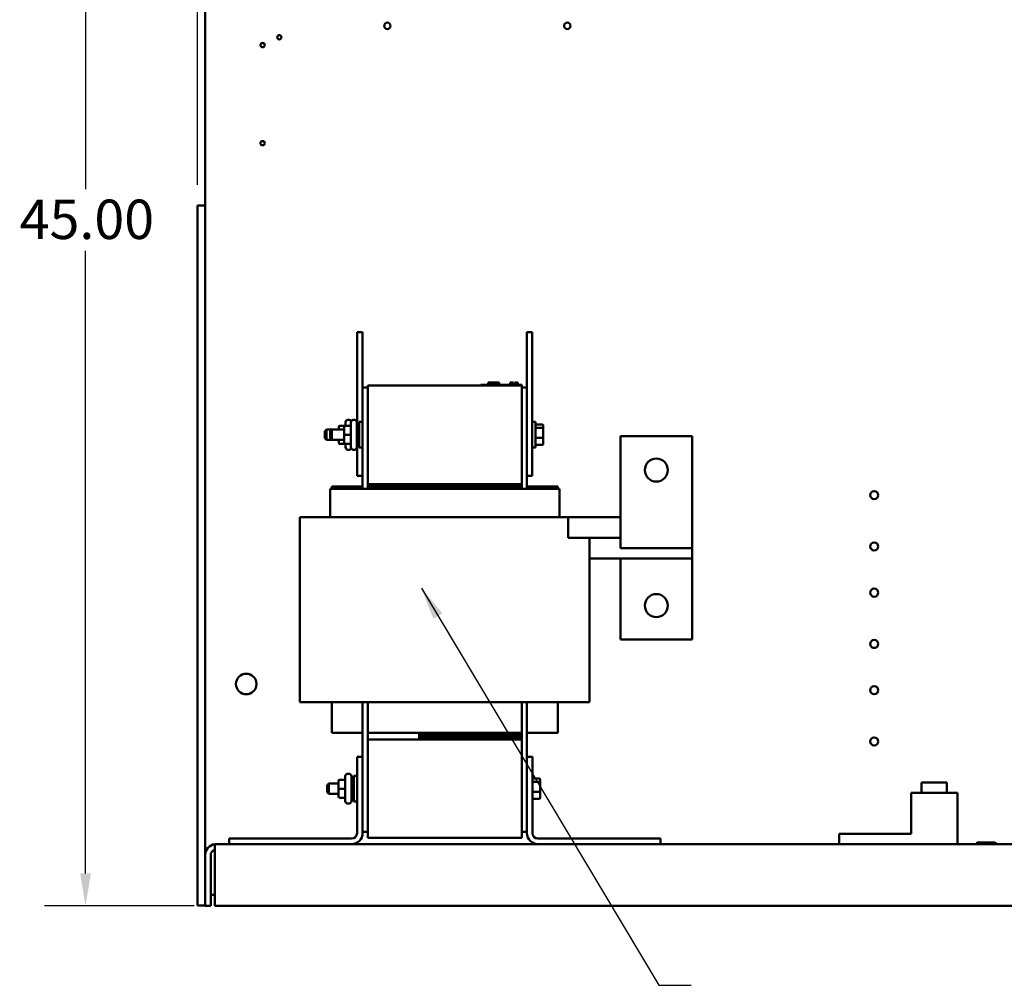
# Model space of a CAD drawing. Units: inches. Extents: x 4 to 172, y 2 to 134.
# Drawn here: x 40 to 64, y 31 to 55 of the extents above; entities that cross this region are included whole.
import ezdxf

# ---------------------------------------------------------------- set-up
doc = ezdxf.new("R2010")
doc.units = ezdxf.units.IN
doc.header["$LTSCALE"] = 8
doc.header["$MEASUREMENT"] = 0
for name, color, linetype, lineweight in [('Dimension (ANSI)', 7, 'Continuous', 25), ('Symbol (ANSI)', 7, 'Continuous', 25), ('Visible (ANSI)', 7, 'Continuous', 50)]:
    doc.layers.add(name, color=color, linetype=linetype, lineweight=lineweight)
doc.styles.add('Note Text (ANSI)', font='tahoma.ttf')
doc.dimstyles.new('Default (ANSI)', dxfattribs={"dimscale": 8, "dimtxt": 0.12, "dimasz": 0.098425, "dimexe": 0.125, "dimexo": 0.0625, "dimgap": 0.031496, "dimtad": 0, "dimtih": 1, "dimtoh": 1, "dimrnd": 1e-08, "dimzin": 0, "dimdsep": 46, "dimtxsty": 'Note Text (ANSI)', "dimcen": 0.09, "dimdle": 0.393701, "dimclrd": 256, "dimclre": 256, "dimclrt": 256, "dimadec": 0, "dimazin": 1, "dimtfac": 1, "dimtofl": 0, "dimtmove": 0, "dimatfit": 3, "dimfxl": 1, "dimtolj": 1, "dimtzin": 4, "dimlwd": -1, "dimlwe": -1, "dimarcsym": 0})
doc.dimstyles.new('Default (ANSI)$7', dxfattribs={"dimscale": 8, "dimtxt": 0.12, "dimasz": 0.098425, "dimexe": 0.125, "dimexo": 0.0625, "dimgap": 0.031496, "dimtad": 0, "dimtih": 1, "dimtoh": 1, "dimrnd": 1e-08, "dimzin": 0, "dimdsep": 46, "dimtxsty": 'Note Text (ANSI)', "dimcen": 0.09, "dimdle": 0.393701, "dimclrd": 256, "dimclre": 256, "dimclrt": 256, "dimadec": 0, "dimazin": 1, "dimtfac": 1, "dimtofl": 0, "dimtmove": 0, "dimatfit": 3, "dimfxl": 1, "dimtolj": 1, "dimtzin": 4, "dimlwd": -1, "dimlwe": -1, "dimarcsym": 0})

# ---------------------------------------------------------------- blocks, each defined once
blk = doc.blocks.new('*D29')
at = {"layer": 'Defpoints', "color": 0, "transparency": 16777216}
for p in [(41.144, 78.102), (44.325, 78.102), (44.293, 33.102)]:
    blk.add_point(p, dxfattribs=at)
at = {"layer": 'Dimension (ANSI)', "transparency": 16777216}
for p, q in [((43.825, 78.102), (40.144, 78.102)), ((41.144, 77.315), (41.144, 50.551)), ((41.144, 33.89), (41.144, 49.048)), ((43.793, 33.102), (40.144, 33.102))]:
    blk.add_line(p, q, dxfattribs=at)
for points in [[(41.013, 77.315), (41.275, 77.315), (41.144, 78.102)], [(41.013, 33.89), (41.275, 33.89), (41.144, 33.102)]]:
    blk.add_solid(points, dxfattribs=at)
at = {"layer": 'Dimension (ANSI)', "transparency": 16777216, "insert": (39.542, 50.299), "char_height": 0.96, "attachment_point": 1, "style": 'Note Text (ANSI)'}
blk.add_mtext('\\A1;45.00', dxfattribs=at)
blk = doc.blocks.new('*D38')
at = {"layer": 'Defpoints', "color": 0, "transparency": 16777216}
for p in [(90.057, 86.1), (43.867, 50.156), (90.057, 48.395)]:
    blk.add_point(p, dxfattribs=at)
at = {"layer": 'Dimension (ANSI)', "transparency": 16777216}
for p, q in [((43.867, 50.656), (43.867, 87.1)), ((90.057, 48.895), (90.057, 87.1)), ((44.654, 86.1), (60.107, 86.1)), ((89.269, 86.1), (63.814, 86.1))]:
    blk.add_line(p, q, dxfattribs=at)
for points in [[(44.654, 86.231), (44.654, 85.968), (43.867, 86.1)], [(89.269, 86.231), (89.269, 85.968), (90.057, 86.1)]]:
    blk.add_solid(points, dxfattribs=at)
at = {"layer": 'Dimension (ANSI)', "transparency": 16777216, "insert": (60.359, 86.599), "char_height": 0.96, "attachment_point": 1, "style": 'Note Text (ANSI)'}
blk.add_mtext('\\A1;46.19', dxfattribs=at)

msp = doc.modelspace()

# ---------------------------------------------------------------- linework, layer by layer
at = {"layer": 'Visible (ANSI)'}
for p, q in [((44.057, 77.834), (44.057, 49.174)), ((43.867, 50.156), (43.867, 33.106)), ((44.057, 50.156), (43.867, 50.156)), ((44.057, 34.334), (44.057, 49.174)), ((47.759, 47.072), (47.889, 47.072)), ((47.759, 44.822), (47.759, 47.072)), ((47.889, 45.722), (47.889, 47.072)), ((51.889, 47.072), (52.019, 47.072)), ((51.889, 45.722), (51.889, 47.072)), ((52.019, 43.572), (52.019, 47.072)), ((50.769, 45.792), (50.859, 45.792)), ((50.769, 45.772), (50.769, 45.792)), ((51.679, 45.792), (50.859, 45.792)), ((50.949, 45.792), (50.949, 45.842)), ((50.949, 45.842), (50.95, 45.842)), ((50.95, 45.792), (50.95, 45.842)), ((50.95, 45.842), (50.954, 45.842)), ((50.954, 45.842), (51.204, 45.842)), ((50.954, 45.792), (50.954, 45.842)), ((51.204, 45.842), (51.209, 45.842)), ((51.204, 45.792), (51.204, 45.842)), ((51.209, 45.792), (51.209, 45.842)), ((51.209, 45.842), (51.21, 45.842)), ((51.21, 45.792), (51.21, 45.842)), ((51.478, 45.842), (51.486, 45.842)), ((51.478, 45.842), (51.478, 45.792)), ((51.486, 45.842), (51.489, 45.842)), ((51.489, 45.842), (51.5, 45.842)), ((51.489, 45.842), (51.489, 45.792)), ((51.489, 45.842), (51.489, 45.842)), ((51.489, 45.842), (51.489, 45.792)), ((51.5, 45.842), (51.56, 45.842)), ((51.5, 45.842), (51.5, 45.792)), ((51.5, 45.842), (51.5, 45.792)), ((51.5, 45.842), (51.5, 45.842)), ((51.56, 45.842), (51.56, 45.792)), ((51.56, 45.812), (51.567, 45.812)), ((51.581, 45.812), (51.567, 45.812)), ((51.567, 45.792), (51.567, 45.812)), ((51.581, 45.792), (51.581, 45.812)), ((51.591, 45.812), (51.581, 45.812)), ((51.596, 45.812), (51.591, 45.812)), ((51.591, 45.792), (51.591, 45.812)), ((51.596, 45.812), (51.596, 45.842)), ((51.596, 45.842), (51.597, 45.842)), ((51.596, 45.792), (51.596, 45.812)), ((51.597, 45.842), (51.603, 45.842)), ((51.597, 45.842), (51.597, 45.792)), ((51.603, 45.842), (51.605, 45.842)), ((51.603, 45.842), (51.603, 45.792)), ((51.605, 45.842), (51.665, 45.842)), ((51.605, 45.842), (51.605, 45.792)), ((51.665, 45.842), (51.665, 45.792)), ((51.679, 45.792), (51.769, 45.792)), ((51.769, 45.772), (51.769, 45.792)), ((48.014, 45.722), (47.889, 45.722)), ((47.889, 45.722), (47.889, 43.252)), ((48.014, 45.772), (51.764, 45.772)), ((48.014, 45.772), (48.014, 43.372)), ((51.764, 43.372), (51.764, 45.772)), ((51.764, 45.772), (51.769, 45.772)), ((51.764, 45.722), (51.889, 45.722)), ((51.889, 43.252), (51.889, 45.722)), ((47.473, 44.792), (47.473, 44.876)), ((47.56, 44.936), (47.533, 44.936)), ((47.603, 44.268), (47.603, 44.876)), ((47.69, 44.936), (47.663, 44.936)), ((47.75, 44.876), (47.75, 44.268)), ((47.75, 44.822), (47.809, 44.822)), ((47.809, 44.26), (47.809, 44.885)), ((47.889, 44.885), (47.809, 44.885)), ((52.099, 44.885), (52.019, 44.885)), ((52.099, 44.26), (52.099, 44.885)), ((46.969, 44.657), (47.009, 44.697)), ((46.969, 44.487), (46.969, 44.657)), ((47.009, 44.697), (47.009, 44.447)), ((47.139, 44.697), (47.009, 44.697)), ((47.099, 44.657), (47.139, 44.697)), ((47.099, 44.487), (47.099, 44.657)), ((47.139, 44.697), (47.139, 44.447)), ((47.438, 44.697), (47.139, 44.697)), ((47.308, 44.762), (47.308, 44.761)), ((47.308, 44.761), (47.308, 44.697)), ((47.338, 44.792), (47.443, 44.792)), ((47.338, 44.791), (47.443, 44.791)), ((47.438, 44.762), (47.438, 44.761)), ((47.438, 44.761), (47.438, 44.572)), ((47.468, 44.792), (47.573, 44.792)), ((47.468, 44.791), (47.573, 44.791)), ((52.119, 44.82), (52.099, 44.82)), ((52.267, 44.82), (52.119, 44.82)), ((52.267, 44.742), (52.119, 44.742)), ((52.287, 44.727), (52.287, 44.797)), ((52.287, 44.502), (52.287, 44.727)), ((46.969, 44.487), (47.009, 44.447)), ((47.139, 44.447), (47.009, 44.447)), ((47.099, 44.487), (47.139, 44.447)), ((47.438, 44.447), (47.139, 44.447)), ((47.308, 44.447), (47.308, 44.383)), ((47.338, 44.353), (47.443, 44.353)), ((47.438, 44.572), (47.438, 44.383)), ((47.468, 44.572), (47.573, 44.572)), ((47.468, 44.353), (47.573, 44.353)), ((47.473, 44.268), (47.473, 44.353)), ((52.267, 44.495), (52.119, 44.495)), ((52.287, 44.348), (52.287, 44.502)), ((54.165, 44.542), (55.915, 44.542)), ((54.165, 44.542), (54.165, 42.312)), ((55.915, 42.312), (55.915, 44.542)), ((47.56, 44.208), (47.533, 44.208)), ((47.69, 44.208), (47.663, 44.208)), ((47.75, 44.322), (47.809, 44.322)), ((47.759, 43.572), (47.759, 44.322)), ((47.889, 44.26), (47.809, 44.26)), ((52.099, 44.26), (52.019, 44.26)), ((52.119, 44.325), (52.099, 44.325)), ((52.267, 44.325), (52.119, 44.325)), ((47.759, 43.572), (47.889, 43.572)), ((51.889, 43.572), (52.019, 43.572)), ((47.099, 43.252), (47.151, 43.252)), ((47.099, 42.562), (47.099, 43.252)), ((47.139, 43.312), (47.139, 43.252)), ((47.889, 43.312), (47.139, 43.312)), ((47.994, 43.252), (47.151, 43.252)), ((47.994, 43.252), (48.021, 43.252)), ((51.764, 43.372), (48.014, 43.372)), ((48.014, 43.372), (48.014, 43.312)), ((48.014, 43.312), (51.764, 43.312)), ((48.014, 43.252), (48.014, 43.312)), ((51.757, 43.252), (48.021, 43.252)), ((48.044, 43.372), (48.044, 43.352)), ((50.544, 43.352), (48.044, 43.352)), ((48.044, 43.352), (48.044, 43.332)), ((48.044, 43.352), (50.544, 43.352)), ((50.544, 43.332), (48.044, 43.332)), ((48.044, 43.332), (48.044, 43.312)), ((48.044, 43.332), (50.544, 43.332)), ((50.544, 43.372), (50.544, 43.352)), ((50.544, 43.352), (50.544, 43.332)), ((50.544, 43.332), (50.544, 43.312)), ((51.757, 43.252), (51.785, 43.252)), ((51.764, 43.312), (51.764, 43.372)), ((51.764, 43.312), (51.764, 43.252)), ((52.627, 43.252), (51.785, 43.252)), ((51.889, 43.312), (52.639, 43.312)), ((52.627, 43.252), (52.679, 43.252)), ((52.639, 43.252), (52.639, 43.312)), ((52.679, 42.562), (52.679, 43.252)), ((46.363, 42.562), (46.895, 42.562)), ((46.363, 42.562), (46.363, 38.062)), ((47.737, 42.562), (46.895, 42.562)), ((47.737, 42.562), (48.021, 42.562)), ((51.757, 42.562), (48.021, 42.562)), ((51.757, 42.562), (52.041, 42.562)), ((52.883, 42.562), (52.041, 42.562)), ((52.883, 42.562), (52.894, 42.562)), ((52.894, 42.062), (52.894, 42.562)), ((52.894, 42.562), (54.165, 42.562)), ((54.165, 41.812), (54.165, 42.312)), ((55.915, 42.312), (55.915, 41.812)), ((54.165, 42.062), (52.894, 42.062)), ((53.415, 42.062), (53.415, 38.062)), ((54.165, 41.812), (55.915, 41.812)), ((55.915, 41.562), (55.915, 41.812)), ((53.415, 41.562), (55.915, 41.562)), ((54.165, 41.562), (54.165, 39.582)), ((55.915, 39.582), (55.915, 41.562)), ((54.165, 39.582), (55.915, 39.582)), ((46.895, 38.062), (46.363, 38.062)), ((46.895, 38.062), (47.737, 38.062)), ((47.139, 38.062), (47.139, 37.312)), ((48.021, 38.062), (47.737, 38.062)), ((47.889, 38.062), (47.889, 36.732)), ((48.014, 37.312), (48.014, 38.062)), ((48.021, 38.062), (51.757, 38.062)), ((52.041, 38.062), (51.757, 38.062)), ((51.764, 38.062), (51.764, 37.312)), ((51.889, 36.732), (51.889, 38.062)), ((52.041, 38.062), (52.883, 38.062)), ((52.639, 37.312), (52.639, 38.062)), ((53.415, 38.062), (52.883, 38.062)), ((47.889, 37.312), (47.139, 37.312)), ((51.764, 37.312), (48.014, 37.312)), ((48.014, 37.312), (48.014, 37.152)), ((48.014, 37.152), (48.014, 34.752)), ((48.014, 37.152), (51.764, 37.152)), ((49.264, 37.312), (49.264, 37.292)), ((49.264, 37.292), (51.764, 37.292)), ((51.764, 37.292), (49.264, 37.292)), ((49.264, 37.292), (49.264, 37.272)), ((51.764, 37.272), (49.264, 37.272)), ((49.264, 37.272), (49.264, 37.252)), ((49.264, 37.272), (51.764, 37.272)), ((51.764, 37.252), (49.264, 37.252)), ((49.264, 37.252), (49.264, 37.232)), ((49.264, 37.252), (51.764, 37.252)), ((49.264, 37.232), (51.764, 37.232)), ((51.764, 37.232), (49.264, 37.232)), ((49.264, 37.232), (49.264, 37.212)), ((49.264, 37.212), (51.764, 37.212)), ((51.764, 37.212), (49.264, 37.212)), ((49.264, 37.212), (49.264, 37.192)), ((51.764, 37.192), (49.264, 37.192)), ((49.264, 37.192), (49.264, 37.172)), ((49.264, 37.192), (51.764, 37.192)), ((51.764, 37.172), (49.264, 37.172)), ((49.264, 37.172), (49.264, 37.152)), ((49.264, 37.172), (51.764, 37.172)), ((51.764, 37.312), (51.764, 37.292)), ((51.764, 37.292), (51.764, 37.272)), ((51.764, 37.272), (51.764, 37.252)), ((51.764, 37.252), (51.764, 37.232)), ((51.764, 37.232), (51.764, 37.212)), ((51.764, 37.212), (51.764, 37.192)), ((51.764, 37.192), (51.764, 37.172)), ((51.764, 37.172), (51.764, 37.152)), ((51.764, 34.752), (51.764, 37.152)), ((51.889, 37.312), (52.639, 37.312)), ((47.755, 34.871), (47.755, 36.732)), ((47.755, 36.732), (47.889, 36.732)), ((47.889, 36.732), (47.889, 34.871)), ((51.889, 36.732), (52.024, 36.732)), ((51.889, 34.871), (51.889, 36.732)), ((52.024, 36.732), (52.024, 34.871)), ((47.469, 35.648), (47.469, 36.256)), ((47.556, 36.316), (47.529, 36.316)), ((47.616, 36.256), (47.616, 35.648)), ((47.616, 36.202), (47.675, 36.202)), ((47.675, 35.64), (47.675, 36.265)), ((47.755, 36.265), (47.675, 36.265)), ((52.192, 36.2), (52.044, 36.2)), ((47.024, 36.037), (47.064, 36.077)), ((47.024, 35.867), (47.024, 36.037)), ((47.064, 36.077), (47.064, 35.827)), ((47.304, 36.077), (47.064, 36.077)), ((47.304, 36.142), (47.304, 36.141)), ((47.304, 36.141), (47.304, 35.952)), ((47.334, 36.172), (47.439, 36.172)), ((47.334, 36.171), (47.439, 36.171)), ((52.192, 36.122), (52.044, 36.122)), ((52.212, 36.107), (52.212, 36.177)), ((52.212, 35.882), (52.212, 36.107)), ((62.115, 36.102), (61.495, 36.102)), ((61.495, 35.852), (61.495, 36.102)), ((62.115, 35.852), (62.115, 36.102)), ((47.024, 35.867), (47.064, 35.827)), ((47.304, 35.827), (47.064, 35.827)), ((47.304, 35.952), (47.304, 35.763)), ((47.334, 35.952), (47.439, 35.952)), ((47.334, 35.733), (47.439, 35.733)), ((52.192, 35.875), (52.044, 35.875)), ((52.212, 35.728), (52.212, 35.882)), ((61.243, 34.852), (61.243, 35.852)), ((62.368, 35.852), (61.243, 35.852)), ((62.368, 34.602), (62.368, 35.852)), ((47.556, 35.588), (47.529, 35.588)), ((47.616, 35.702), (47.675, 35.702)), ((47.755, 35.64), (47.675, 35.64)), ((52.192, 35.705), (52.044, 35.705)), ((48.014, 34.902), (47.889, 34.902)), ((51.764, 34.902), (51.889, 34.902)), ((61.243, 34.852), (59.493, 34.852)), ((59.493, 34.602), (59.493, 34.852)), ((44.293, 34.334), (44.293, 34.601)), ((88.789, 34.602), (44.325, 34.602)), ((44.639, 34.737), (47.62, 34.737)), ((44.639, 34.602), (44.639, 34.737)), ((51.764, 34.752), (48.014, 34.752)), ((52.158, 34.737), (55.139, 34.737)), ((55.139, 34.737), (55.139, 34.602)), ((62.368, 34.612), (62.378, 34.612)), ((62.378, 34.602), (62.378, 34.612)), ((62.823, 34.622), (63.323, 34.622)), ((62.823, 34.602), (62.823, 34.622)), ((62.897, 34.642), (62.848, 34.642)), ((62.848, 34.622), (62.848, 34.642)), ((62.95, 34.642), (62.897, 34.642)), ((62.897, 34.622), (62.897, 34.642)), ((63.198, 34.642), (62.95, 34.642)), ((62.95, 34.622), (62.95, 34.642)), ((63.258, 34.642), (63.198, 34.642)), ((63.198, 34.622), (63.198, 34.642)), ((63.289, 34.642), (63.258, 34.642)), ((63.258, 34.622), (63.258, 34.642)), ((63.289, 34.622), (63.289, 34.642)), ((63.323, 34.602), (63.323, 34.622)), ((44.057, 33.102), (44.057, 34.334)), ((44.191, 34.334), (44.191, 33.102)), ((44.293, 33.102), (44.293, 34.334)), ((44.293, 33.37), (44.191, 33.37)), ((43.867, 33.106), (44.057, 33.106)), ((44.057, 33.102), (44.057, 33.102)), ((44.057, 33.102), (44.191, 33.102)), ((44.057, 33.102), (44.191, 33.102)), ((44.191, 33.102), (44.191, 33.102)), ((44.293, 33.102), (88.82, 33.102))]:
    msp.add_line(p, q, dxfattribs=at)
for centre, radius in [((48.492, 54.532), 0.078), ((52.872, 54.532), 0.078), ((45.862, 54.254), 0.052), ((45.455, 54.063), 0.052), ((45.455, 51.674), 0.052), ((55.04, 43.712), 0.28), ((60.344, 43.102), 0.098), ((60.344, 41.852), 0.098), ((60.344, 40.727), 0.098), ((55.04, 40.412), 0.28), ((60.344, 39.477), 0.098), ((45.057, 38.502), 0.25), ((60.344, 38.352), 0.098), ((60.344, 37.102), 0.098)]:
    msp.add_circle(centre, radius, dxfattribs=at)
for centre, radius, start, end in [((47.533, 44.876), 0.06, 90, 180), ((47.56, 44.876), 0.06, 30.87, 90), ((47.663, 44.876), 0.06, 90, 180), ((47.69, 44.876), 0.06, 0, 90), ((47.533, 44.268), 0.06, 180, 270), ((47.56, 44.268), 0.06, 270, 329.13), ((47.663, 44.268), 0.06, 180, 270), ((47.69, 44.268), 0.06, 270, 0), ((47.529, 36.256), 0.06, 90, 180), ((47.556, 36.256), 0.06, 0, 90), ((47.529, 35.648), 0.06, 180, 270), ((47.556, 35.648), 0.06, 270, 0), ((47.62, 34.871), 0.135, 270, 0), ((47.62, 34.871), 0.269, 270, 0), ((52.158, 34.871), 0.269, 180, 270), ((52.158, 34.871), 0.135, 180, 270), ((44.325, 34.334), 0.268, 96.7307, 180), ((44.325, 34.334), 0.268, 90, 96.7307), ((44.325, 34.334), 0.134, 103.5566, 180)]:
    msp.add_arc(centre, radius, start, end, dxfattribs=at)
for centre, major_axis, ratio, start_param, end_param in [((47.338, 44.762), (0, -0.03), 0.999498, 3.141593, 4.712389), ((47.338, 44.761), (0.03, 0), 0.999497, 1.570796, 3.141593), ((47.468, 44.762), (0, -0.03), 0.999498, 3.141593, 4.712389), ((47.468, 44.761), (0.03, 0), 0.999497, 1.570796, 3.141593), ((47.443, 44.822), (0, -0.03), 0.999498, 0, 1.570796), ((47.443, 44.821), (-0.03, 0), 0.999497, 1.570796, 3.141593), ((47.573, 44.822), (0, -0.03), 0.999498, 0, 1.570796), ((47.573, 44.821), (-0.03, 0), 0.999497, 1.570796, 3.141593), ((52.119, 44.797), (0, -0.0226), 0.88606, 3.141593, 4.712389), ((52.119, 44.727), (-0.02, 0), 0.775745, 4.712389, 6.283185), ((52.267, 44.797), (0, -0.0226), 0.88606, 1.570796, 3.141593), ((52.267, 44.727), (0.02, 0), 0.775745, 0, 1.570796), ((47.338, 44.383), (0, 0.03), 0.999498, 1.570796, 3.141593), ((47.468, 44.572), (0.03, 0), 0.001006, 3.141593, 4.712389), ((47.468, 44.383), (0, 0.03), 0.999498, 1.570796, 3.141593), ((47.443, 44.323), (0, -0.03), 0.999498, 1.570796, 3.141593), ((47.573, 44.572), (-0.03, 0), 0.001006, 3.141593, 4.712389), ((47.573, 44.323), (0, -0.03), 0.999498, 1.570796, 3.141593), ((52.119, 44.502), (-0.02, 0), 0.352846, 0, 1.570796), ((52.119, 44.348), (0, 0.0226), 0.88606, 1.570796, 3.141593), ((52.267, 44.502), (0.02, 0), 0.352846, 4.712389, 6.283185), ((52.267, 44.348), (0, 0.0226), 0.88606, 3.141593, 4.712389), ((47.439, 36.202), (0, -0.03), 0.999498, 0, 1.570796), ((47.439, 36.201), (-0.03, 0), 0.999497, 1.570796, 3.141593), ((52.044, 36.177), (0, -0.0226), 0.88606, 3.141593, 4.712389), ((52.192, 36.177), (0, -0.0226), 0.88606, 1.570796, 3.141593), ((47.334, 36.142), (0, -0.03), 0.999498, 3.141593, 4.712389), ((47.334, 36.141), (0.03, 0), 0.999497, 1.570796, 3.141593), ((52.044, 36.107), (-0.02, 0), 0.775745, 4.712389, 6.283185), ((52.192, 36.107), (0.02, 0), 0.775745, 0, 1.570796), ((47.334, 35.952), (0.03, 0), 0.001006, 3.141593, 4.712389), ((47.334, 35.763), (0, 0.03), 0.999498, 1.570796, 3.141593), ((47.439, 35.952), (-0.03, 0), 0.001006, 3.141593, 4.712389), ((47.439, 35.703), (0, -0.03), 0.999498, 1.570796, 3.141593), ((52.044, 35.882), (-0.02, 0), 0.352846, 0, 1.570796), ((52.044, 35.728), (0, 0.0226), 0.88606, 1.570796, 3.141593), ((52.192, 35.882), (0.02, 0), 0.352846, 4.712389, 6.283185), ((52.192, 35.728), (0, 0.0226), 0.88606, 3.141593, 4.712389)]:
    msp.add_ellipse(centre, major_axis=major_axis, ratio=ratio, start_param=start_param, end_param=end_param, dxfattribs=at)

# ---------------------------------------------------------------- texts
at = {"layer": 'Symbol (ANSI)', "insert": (56.136, 31.644), "char_height": 0.96, "attachment_point": 1, "style": 'Note Text (ANSI)'}
msp.add_mtext('{ }', dxfattribs=at)

# ---------------------------------------------------------------- dimensions: what is measured, and where the dimension line sits
at = {"layer": 'Dimension (ANSI)'}
for base, p1, p2, angle, override, picture, middle in [((90.057, 86.1), (43.867, 50.156), (90.057, 48.395), 180, {"dimgap": 0.031496, "dimtih": 0, "dimtoh": 0, "dimdec": 2, "dimtol": 0, "dimlim": 0, "dimtp": 0, "dimtm": 0, "dimtdec": 2, "dimatfit": 1}, '*D38', (61.961, 86.1)), ((41.144, 78.102), (44.293, 33.102), (44.325, 78.102), 270, {"dimgap": 0.031496, "dimdec": 2, "dimtol": 0, "dimlim": 0, "dimtp": 0, "dimtm": 0, "dimtdec": 2, "dimatfit": 1}, '*D29', (41.144, 49.799))]:
    dim = msp.add_linear_dim(base=base, p1=p1, p2=p2, angle=angle, dimstyle='Default (ANSI)', override=override, dxfattribs=at)
    dim.commit()
    dim.dimension.update_dxf_attribs({"geometry": picture, "text_midpoint": middle, "dimtype": 160})

# ---------------------------------------------------------------- leaders
at = {"layer": 'Symbol (ANSI)', "annotation_type": 0, "has_hookline": 1, "hookline_direction": 0, "text_width": 0.413}
msp.add_leader([(49.32, 40.833), (55.097, 31.164), (55.884, 31.164)], dimstyle='Default (ANSI)$7', override={"dimtad": 0}, dxfattribs=at)

doc.saveas('drawing.dxf')
